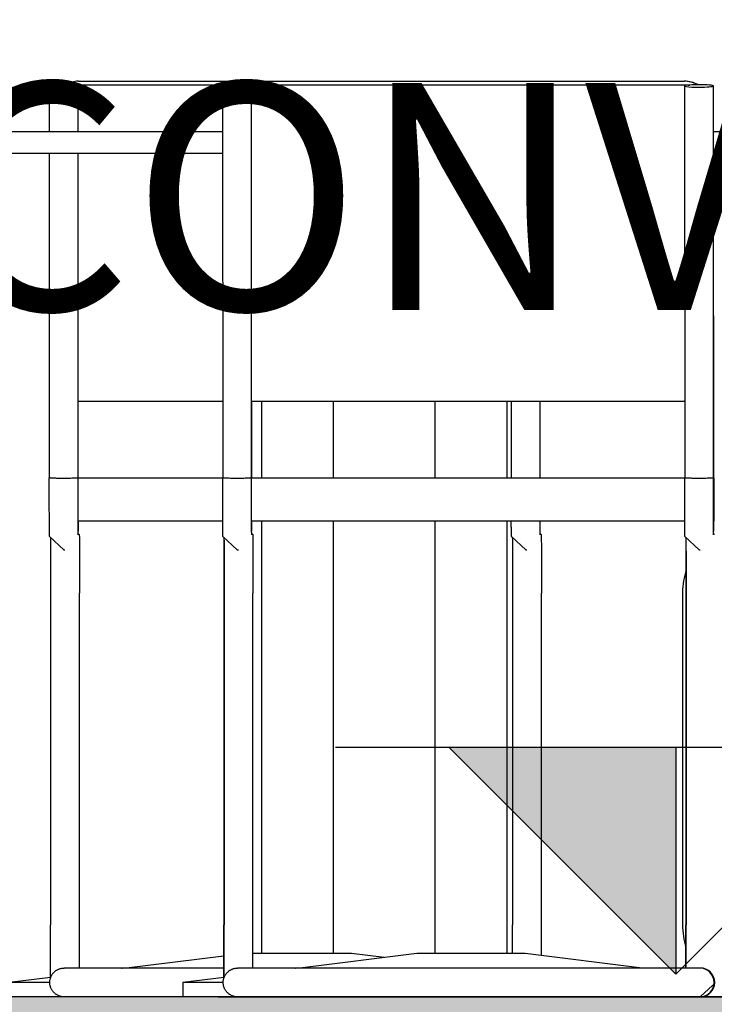
# Model space of a CAD drawing. Units: centimetres. Extents: x 0 to 86142, y -19593 to 28640.
# Drawn here: x 75993 to 76054, y 27174 to 27261 of the extents above; entities that cross this region are included whole.
import ezdxf
from ezdxf.enums import TextEntityAlignment as Align

# ---------------------------------------------------------------- set-up
doc = ezdxf.new("R2010")
doc.units = ezdxf.units.CM
doc.header["$MEASUREMENT"] = 0
doc.linetypes.add('DASHDOT', pattern=[25.4, 12.7, -6.35, 0, -6.35])
for name, color, linetype in [('ARQ_ESTR 1', 6, 'Continuous'), ('ARQ_HACH 1', 252, 'Continuous'), ('ARQ_HACH 3', 254, 'Continuous'), ('ARQ_LINHA EIXO', 252, 'DASHDOT'), ('ARQ_MOBILIÁRIO', 251, 'Continuous'), ('ARQ_TEXT 1', 3, 'Continuous')]:
    doc.layers.add(name, color=color, linetype=linetype)
doc.styles.add('Aria Narrow', font='arial.ttf')
doc.styles.get("Standard").update_dxf_attribs({"font": 'arial.ttf'})

# ---------------------------------------------------------------- blocks, each defined once
blk = doc.blocks.new('NIVEL SC50_75')
at = {"layer": 'ARQ_HACH 3'}
h = blk.add_hatch(color=256, dxfattribs=at)
h.dxf.hatch_style = 1
h.paths.add_polyline_path([(0, 0), (0, 10), (-10, 10)])
at = {"color": 0, "linetype": 'ByBlock'}
for p, q in [((-15, 10), (60, 10)), ((0, 0), (-10, 10)), ((0, 10), (0, 0)), ((0, 0), (10, 10))]:
    blk.add_line(p, q, dxfattribs=at)
at = {"color": 0, "linetype": 'ByBlock', "style": 'Aria Narrow'}
blk.add_attdef('NÍVEL', text='', height=9, dxfattribs=at).set_placement((15, 10), align=Align.BOTTOM_LEFT)

msp = doc.modelspace()

# ---------------------------------------------------------------- hatches: boundary and pattern name
at = {"layer": 'ARQ_HACH 1'}
h = msp.add_hatch(dxfattribs=at)
h.set_pattern_fill('AR-CONC', color=256, scale=0.2)
h.set_pattern_definition([(50, (63537.355, 17648.27), (36.436934, -3.187817), [3.81, -41.91]), (355, (63537.355, 17648.27), (-7.04868, 38.21137), [3.048, -33.52812]), (100.45144, (63540.392, 17648.006), (29.38825, 35.02355), [3.238, -35.61805]), (46.1842, (63537.355, 17658.43), (54.21581, -8.40847), [5.715, -62.865]), (96.63556, (63541.873, 17657.73), (47.48083, 49.48522), [4.857, -53.42712]), (351.18415, (63537.355, 17658.43), (47.48083, 49.48522), [4.572, -50.29195]), (21, (63542.435, 17655.89), (30.32288, -20.45304), [3.81, -41.91]), (326, (63542.435, 17655.89), (12.360406, 36.83759), [3.048, -33.528]), (71.45144, (63544.962, 17654.187), (42.683284, 16.38455), [3.238, -35.61799]), (37.5, (63537.355, 17648.271), (0.617721, 16.911008), [0, -33.1216, 0, -34.036, 0, -33.655]), (7.5, (63537.355, 17648.271), (13.363933, 20.036115), [0, -19.4056, 0, -32.3596, 0, -12.827]), (327.5, (63526.027, 17648.271), (27.118119, -1.145749), [0, -12.7, 0, -39.624, 0, -52.578]), (317.5, (63520.947, 17648.271), (29.625836, 5.085298), [0, -16.51, 0, -26.3144, 0, -37.338])])
h.paths.add_polyline_path([(75357.037, 27169.699), (75411.235, 27169.699), (75417.886, 27129.699), (75467.816, 27129.699), (75467.816, 27174.699), (75247.666, 27174.699), (75247.666, 27169.699), (75256.534, 27169.699), (75263.185, 27129.699), (75275.685, 27129.699), (75282.335, 27169.699), (75331.235, 27169.699), (75337.886, 27129.699), (75350.386, 27129.699)])
h.paths.add_polyline_path([(75519.964, 27169.699), (75574.163, 27169.699), (75580.814, 27129.699), (75593.314, 27129.699), (75599.964, 27169.699), (75654.163, 27169.699), (75660.814, 27129.699), (75673.314, 27129.699), (75679.964, 27169.699), (75734.163, 27169.699), (75740.814, 27129.699), (75753.314, 27129.699), (75759.964, 27169.699), (75814.163, 27169.699), (75820.814, 27129.699), (75833.314, 27129.699), (75839.964, 27169.699), (75894.163, 27169.699), (75900.814, 27129.699), (75913.314, 27129.699), (75919.964, 27169.699), (75974.163, 27169.699), (75980.814, 27129.699), (75993.314, 27129.699), (75999.964, 27169.699), (76054.163, 27169.699), (76060.814, 27129.699), (76073.314, 27129.699), (76079.964, 27169.699), (76134.163, 27169.699), (76140.814, 27129.699), (76153.314, 27129.699), (76159.964, 27169.699), (76214.163, 27169.699), (76220.814, 27129.699), (76233.314, 27129.699), (76239.964, 27169.699), (76294.163, 27169.699), (76300.814, 27129.699), (76313.314, 27129.699), (76319.964, 27169.699), (76374.163, 27169.699), (76380.814, 27129.699), (76393.314, 27129.699), (76399.964, 27169.699), (76454.163, 27169.699), (76460.814, 27129.699), (76473.314, 27129.699), (76479.964, 27169.699), (76534.163, 27169.699), (76540.814, 27129.699), (76554.566, 27129.699), (76585.892, 27129.699), (76592.543, 27169.699), (76646.741, 27169.699), (76653.392, 27129.699), (76665.892, 27129.699), (76672.543, 27169.699), (76721.443, 27169.699), (76728.093, 27129.699), (76734.816, 27129.699), (76734.816, 27174.699), (75471.566, 27174.699), (75467.816, 27174.699), (75467.816, 27129.699), (75471.566, 27129.699), (75513.314, 27129.699)])

# ---------------------------------------------------------------- linework, layer by layer
at = {"layer": 'ARQ_ESTR 1'}
for q in [(75247.666, 27174.699), (75471.566, 27174.699)]:
    msp.add_line((76734.816, 27174.699), q, dxfattribs=at)
at = {"layer": 'ARQ_LINHA EIXO', "ltscale": 5}
msp.add_line((75247.666, 27174.699), (77348.146, 27174.699), dxfattribs=at)
at = {"layer": 'ARQ_MOBILIÁRIO'}
for p, q in [((75995.37, 27254.931), (75995.371, 27250.899)), ((75997.911, 27250.899), (75997.91, 27254.932)), ((76010.956, 27255.014), (75997.941, 27255.014)), ((75997.951, 27255.346), (76013.24, 27255.346)), ((76010.659, 27254.931), (76010.668, 27220.419)), ((76013.208, 27220.42), (76013.199, 27254.932)), ((76051.33, 27255.014), (76013.23, 27255.014)), ((76013.24, 27255.346), (76051.34, 27255.346)), ((76051.38, 27255.346), (76051.34, 27255.346)), ((76051.38, 27254.931), (76051.389, 27220.419)), ((76053.929, 27220.42), (76053.92, 27254.932)), ((76053.939, 27250.899), (76053.938, 27254.932)), ((76053.92, 27250.899), (76053.92, 27252.816)), ((76010.607, 27250.899), (75991.042, 27250.899)), ((76074.062, 27250.899), (76053.953, 27250.899)), ((76010.654, 27248.994), (75986.852, 27248.994)), ((75995.372, 27248.994), (75995.379, 27220.419)), ((75997.919, 27220.42), (75997.912, 27248.994)), ((76053.924, 27230.043), (76053.921, 27248.994)), ((76078.252, 27248.994), (76053.936, 27248.994)), ((76053.944, 27220.42), (76053.939, 27248.994)), ((76053.916, 27229.653), (76053.923, 27229.985)), ((75997.934, 27220.42), (75997.933, 27227.185)), ((75997.947, 27227.181), (76010.666, 27227.181)), ((76013.223, 27220.42), (76013.222, 27227.185)), ((76013.222, 27227.181), (76013.237, 27227.181)), ((76013.237, 27227.181), (76051.336, 27227.181)), ((76014.088, 27227.181), (76014.088, 27220.419)), ((76020.438, 27220.419), (76020.438, 27227.181)), ((76029.377, 27227.181), (76029.377, 27220.419)), ((76035.727, 27220.419), (76035.727, 27227.181)), ((76036.098, 27227.181), (76036.1, 27220.419)), ((76038.64, 27220.42), (76038.638, 27227.181)), ((76038.655, 27220.42), (76038.654, 27227.181)), ((76051.377, 27227.181), (76051.336, 27227.181)), ((75995.379, 27220.419), (75995.379, 27220.419)), ((75995.379, 27220.419), (75995.379, 27220.419)), ((75997.915, 27220.419), (75997.96, 27220.419)), ((75997.919, 27220.42), (75997.919, 27220.42)), ((75997.919, 27220.42), (75997.919, 27220.42)), ((75997.934, 27220.42), (75997.934, 27220.42)), ((75997.934, 27220.419), (75997.934, 27220.42)), ((75997.934, 27220.42), (75997.934, 27220.42)), ((75997.96, 27220.419), (76010.668, 27220.419)), ((76010.668, 27220.419), (76010.668, 27220.419)), ((76010.668, 27220.419), (76010.668, 27220.419)), ((76013.204, 27220.419), (76013.25, 27220.419)), ((76013.208, 27220.42), (76013.208, 27220.42)), ((76013.208, 27220.42), (76013.208, 27220.42)), ((76013.223, 27220.42), (76013.223, 27220.42)), ((76013.223, 27220.419), (76013.223, 27220.42)), ((76013.223, 27220.42), (76013.223, 27220.42)), ((76013.25, 27220.419), (76051.349, 27220.419)), ((76038.64, 27220.419), (76038.64, 27220.42)), ((76038.64, 27220.42), (76038.64, 27220.42)), ((76038.64, 27220.42), (76038.64, 27220.42)), ((76038.655, 27220.42), (76038.655, 27220.42)), ((76038.655, 27220.419), (76038.655, 27220.42)), ((76038.655, 27220.42), (76038.655, 27220.42)), ((76051.349, 27220.419), (76051.392, 27220.419)), ((76051.389, 27220.419), (76051.389, 27220.419)), ((76051.389, 27220.419), (76051.389, 27220.419)), ((76053.929, 27220.42), (76053.929, 27220.42)), ((76053.929, 27220.42), (76053.929, 27220.42)), ((76053.929, 27220.419), (76053.991, 27220.419)), ((76053.944, 27220.42), (76053.944, 27220.42)), ((76053.944, 27220.419), (76053.944, 27220.42)), ((76053.944, 27220.42), (76053.944, 27220.42)), ((76053.984, 27220.419), (76054, 27220.419)), ((76053.991, 27216.609), (76053.991, 27220.419)), ((75997.96, 27216.609), (75997.92, 27216.609)), ((76010.673, 27216.609), (75997.96, 27216.609)), ((76013.25, 27216.609), (76013.209, 27216.609)), ((76051.349, 27216.609), (76013.25, 27216.609)), ((76014.088, 27216.609), (76014.088, 27178.509)), ((76020.438, 27178.509), (76020.438, 27216.609)), ((76029.377, 27216.609), (76029.377, 27178.509)), ((76035.727, 27178.509), (76035.727, 27216.609)), ((76051.397, 27216.609), (76051.349, 27216.609)), ((76053.991, 27216.609), (76053.934, 27216.609)), ((76054, 27216.609), (76053.986, 27216.609)), ((75997.901, 27215.536), (75997.929, 27215.509)), ((75997.929, 27215.509), (75997.992, 27215.45)), ((76013.19, 27215.536), (76013.218, 27215.509)), ((76013.218, 27215.509), (76013.281, 27215.45)), ((76038.622, 27215.536), (76038.65, 27215.509)), ((76038.65, 27215.509), (76038.713, 27215.45)), ((76053.911, 27215.536), (76053.939, 27215.509)), ((76053.939, 27215.509), (76054.002, 27215.45)), ((75996.663, 27214.069), (75996.754, 27214.069)), ((76011.952, 27214.069), (76012.043, 27214.069)), ((76037.384, 27214.069), (76037.475, 27214.069)), ((76052.673, 27214.069), (76052.764, 27214.069)), ((75995.48, 27210.259), (75995.48, 27181.049)), ((75995.498, 27210.259), (75995.498, 27181.049)), ((75998.038, 27181.049), (75998.038, 27210.259)), ((76010.77, 27210.259), (76010.77, 27181.049)), ((76010.787, 27210.259), (76010.787, 27181.049)), ((76013.327, 27181.049), (76013.327, 27210.259)), ((76036.202, 27210.259), (76036.202, 27181.049)), ((76036.219, 27210.259), (76036.219, 27181.049)), ((76038.759, 27181.049), (76038.759, 27210.259)), ((76051.194, 27210.259), (76051.194, 27181.049)), ((76051.491, 27210.259), (76051.491, 27181.049)), ((76051.508, 27210.259), (76051.508, 27181.049)), ((76017.263, 27178.509), (76013.252, 27178.509)), ((76022.025, 27178.509), (76017.263, 27178.509)), ((76027.789, 27178.509), (76017.464, 27177.239)), ((76024.907, 27178.155), (76022.025, 27178.509)), ((76032.552, 27178.509), (76027.789, 27178.509)), ((76037.314, 27178.509), (76032.552, 27178.509)), ((76047.639, 27177.239), (76037.314, 27178.509)), ((76010.768, 27178.296), (76002.175, 27177.239)), ((75996.69, 27177.239), (75996.69, 27177.239)), ((75996.69, 27177.239), (75996.69, 27177.239)), ((75996.69, 27177.239), (75996.69, 27177.239)), ((76001.756, 27177.239), (76001.797, 27177.239)), ((76010.766, 27177.239), (76001.756, 27177.239)), ((76002.175, 27177.239), (76001.797, 27177.239)), ((76011.98, 27177.239), (76011.98, 27177.239)), ((76011.98, 27177.239), (76011.98, 27177.239)), ((76011.98, 27177.239), (76011.98, 27177.239)), ((76017.045, 27177.239), (76017.086, 27177.239)), ((76047.525, 27177.239), (76017.045, 27177.239)), ((76017.464, 27177.239), (76017.086, 27177.239)), ((76017.464, 27177.239), (76017.086, 27177.239)), ((76052.711, 27177.239), (76052.619, 27177.239)), ((75995.49, 27176.416), (75991.863, 27175.969)), ((75995.399, 27175.969), (75991.863, 27175.969)), ((76010.779, 27176.416), (76007.152, 27175.969)), ((76010.688, 27175.969), (76007.152, 27175.969)), ((76007.152, 27175.969), (76007.152, 27174.699)), ((76052.784, 27174.717), (76053.827, 27175.693)), ((76053.827, 27175.693), (76053.943, 27175.802))]:
    msp.add_line(p, q, dxfattribs=at)
for points in [[(75996.651, 27255.042), (75996.656, 27255.042), (75996.66, 27255.042)], [(76011.941, 27255.042), (76011.945, 27255.042), (76011.949, 27255.042)], [(76052.662, 27255.042), (76052.666, 27255.042), (76052.671, 27255.042)], [(76051.388, 27227.181), (76051.382, 27227.181), (76051.377, 27227.181)], [(75996.645, 27220.364), (75996.159, 27220.368), (75995.749, 27220.38), (75995.475, 27220.398), (75995.379, 27220.419)], [(75996.663, 27214.069), (75995.395, 27215.256), (75995.392, 27215.312), (75995.391, 27215.347), (75995.391, 27215.383), (75995.39, 27215.423), (75995.389, 27215.471), (75995.389, 27215.525), (75995.388, 27215.587), (75995.388, 27215.656), (75995.387, 27215.732), (75995.387, 27215.816), (75995.386, 27215.907), (75995.386, 27216.005), (75995.385, 27216.11), (75995.385, 27216.222), (75995.384, 27216.34), (75995.384, 27216.465), (75995.383, 27216.596), (75995.383, 27216.734), (75995.383, 27216.877), (75995.382, 27217.026), (75995.382, 27217.18), (75995.382, 27217.339), (75995.381, 27217.503), (75995.381, 27217.672), (75995.381, 27217.846), (75995.38, 27218.023), (75995.38, 27218.204), (75995.38, 27218.389), (75995.38, 27218.577), (75995.379, 27218.768), (75995.379, 27218.962), (75995.379, 27219.158), (75995.379, 27219.356), (75995.379, 27219.555), (75995.379, 27219.756), (75995.379, 27219.958), (75995.379, 27220.161), (75995.379, 27220.365), (75995.379, 27220.419)], [(75997.919, 27220.42), (75997.822, 27220.398), (75997.546, 27220.38), (75997.133, 27220.368), (75996.645, 27220.364)], [(75997.934, 27220.419), (75997.926, 27220.426), (75997.903, 27220.432)], [(75997.931, 27215.399), (75997.931, 27215.408), (75997.93, 27215.432), (75997.93, 27215.466), (75997.929, 27215.509), (75997.929, 27215.561), (75997.928, 27215.621), (75997.928, 27215.69), (75997.927, 27215.766), (75997.927, 27215.849), (75997.926, 27215.94), (75997.926, 27216.038), (75997.925, 27216.144), (75997.925, 27216.256), (75997.924, 27216.375), (75997.924, 27216.501), (75997.923, 27216.633), (75997.923, 27216.771), (75997.923, 27216.915), (75997.922, 27217.064), (75997.922, 27217.219), (75997.921, 27217.379), (75997.921, 27217.544), (75997.921, 27217.713), (75997.921, 27217.887), (75997.92, 27218.065), (75997.92, 27218.247), (75997.92, 27218.432), (75997.92, 27218.62), (75997.919, 27218.811), (75997.919, 27219.005), (75997.919, 27219.201), (75997.919, 27219.399), (75997.919, 27219.599), (75997.919, 27219.8), (75997.919, 27220.002), (75997.919, 27220.205), (75997.919, 27220.408), (75997.919, 27220.42)], [(76011.934, 27220.364), (76011.448, 27220.368), (76011.038, 27220.38), (76010.764, 27220.398), (76010.668, 27220.419)], [(76011.952, 27214.069), (76010.684, 27215.256), (76010.681, 27215.312), (76010.68, 27215.347), (76010.68, 27215.383), (76010.679, 27215.423), (76010.679, 27215.471), (76010.678, 27215.525), (76010.677, 27215.587), (76010.677, 27215.656), (76010.676, 27215.732), (76010.676, 27215.816), (76010.675, 27215.907), (76010.675, 27216.005), (76010.674, 27216.11), (76010.674, 27216.222), (76010.673, 27216.34), (76010.673, 27216.465), (76010.673, 27216.596), (76010.672, 27216.734), (76010.672, 27216.877), (76010.671, 27217.026), (76010.671, 27217.18), (76010.671, 27217.339), (76010.67, 27217.503), (76010.67, 27217.672), (76010.67, 27217.846), (76010.669, 27218.023), (76010.669, 27218.204), (76010.669, 27218.389), (76010.669, 27218.577), (76010.669, 27218.768), (76010.668, 27218.962), (76010.668, 27219.158), (76010.668, 27219.356), (76010.668, 27219.555), (76010.668, 27219.756), (76010.668, 27219.958), (76010.668, 27220.161), (76010.668, 27220.365), (76010.668, 27220.419)], [(76013.208, 27220.42), (76013.111, 27220.398), (76012.835, 27220.38), (76012.422, 27220.368), (76011.934, 27220.364)], [(76013.223, 27220.419), (76013.215, 27220.426), (76013.192, 27220.432)], [(76013.22, 27215.399), (76013.22, 27215.408), (76013.219, 27215.432), (76013.219, 27215.466), (76013.218, 27215.509), (76013.218, 27215.561), (76013.217, 27215.621), (76013.217, 27215.69), (76013.216, 27215.766), (76013.216, 27215.849), (76013.215, 27215.94), (76013.215, 27216.038), (76013.214, 27216.144), (76013.214, 27216.256), (76013.213, 27216.375), (76013.213, 27216.501), (76013.212, 27216.633), (76013.212, 27216.771), (76013.212, 27216.915), (76013.211, 27217.064), (76013.211, 27217.219), (76013.211, 27217.379), (76013.21, 27217.544), (76013.21, 27217.713), (76013.21, 27217.887), (76013.209, 27218.065), (76013.209, 27218.247), (76013.209, 27218.432), (76013.209, 27218.62), (76013.208, 27218.811), (76013.208, 27219.005), (76013.208, 27219.201), (76013.208, 27219.399), (76013.208, 27219.599), (76013.208, 27219.8), (76013.208, 27220.002), (76013.208, 27220.205), (76013.208, 27220.408), (76013.208, 27220.42)], [(76038.655, 27220.419), (76038.647, 27220.426), (76038.624, 27220.432)], [(76038.64, 27220.42), (76038.64, 27220.42), (76038.64, 27220.419)], [(76052.655, 27220.364), (76052.169, 27220.368), (76051.759, 27220.38), (76051.485, 27220.398), (76051.389, 27220.419)], [(76052.673, 27214.069), (76051.405, 27215.256), (76051.402, 27215.312), (76051.401, 27215.347), (76051.401, 27215.383), (76051.4, 27215.423), (76051.4, 27215.471), (76051.399, 27215.525), (76051.398, 27215.587), (76051.398, 27215.656), (76051.397, 27215.732), (76051.397, 27215.816), (76051.396, 27215.907), (76051.396, 27216.005), (76051.395, 27216.11), (76051.395, 27216.222), (76051.394, 27216.34), (76051.394, 27216.465), (76051.394, 27216.596), (76051.393, 27216.734), (76051.393, 27216.877), (76051.392, 27217.026), (76051.392, 27217.18), (76051.392, 27217.339), (76051.391, 27217.503), (76051.391, 27217.672), (76051.391, 27217.846), (76051.39, 27218.023), (76051.39, 27218.204), (76051.39, 27218.389), (76051.39, 27218.577), (76051.39, 27218.768), (76051.389, 27218.962), (76051.389, 27219.158), (76051.389, 27219.356), (76051.389, 27219.555), (76051.389, 27219.756), (76051.389, 27219.958), (76051.389, 27220.161), (76051.389, 27220.365), (76051.389, 27220.419)], [(76053.929, 27220.42), (76053.832, 27220.398), (76053.556, 27220.38), (76053.143, 27220.368), (76052.655, 27220.364)], [(76053.944, 27220.419), (76053.936, 27220.426), (76053.913, 27220.432)], [(76053.941, 27215.399), (76053.941, 27215.408), (76053.94, 27215.432), (76053.94, 27215.466), (76053.939, 27215.509), (76053.939, 27215.561), (76053.938, 27215.621), (76053.938, 27215.69), (76053.937, 27215.766), (76053.937, 27215.849), (76053.936, 27215.94), (76053.936, 27216.038), (76053.935, 27216.144), (76053.935, 27216.256), (76053.934, 27216.375), (76053.934, 27216.501), (76053.933, 27216.633), (76053.933, 27216.771), (76053.933, 27216.915), (76053.932, 27217.064), (76053.932, 27217.219), (76053.932, 27217.379), (76053.931, 27217.544), (76053.931, 27217.713), (76053.931, 27217.887), (76053.93, 27218.065), (76053.93, 27218.247), (76053.93, 27218.432), (76053.93, 27218.62), (76053.93, 27218.811), (76053.929, 27219.005), (76053.929, 27219.201), (76053.929, 27219.399), (76053.929, 27219.599), (76053.929, 27219.8), (76053.929, 27220.002), (76053.929, 27220.205), (76053.929, 27220.408), (76053.929, 27220.42)], [(76053.991, 27220.419), (76053.991, 27220.419)], [(75997.94, 27215.73), (75997.94, 27215.746), (75997.94, 27215.828), (75997.939, 27215.917), (75997.939, 27216.014), (75997.939, 27216.118), (75997.938, 27216.229), (75997.938, 27216.347), (75997.938, 27216.471), (75997.937, 27216.602), (75997.937, 27216.609)], [(76013.229, 27215.73), (76013.229, 27215.746), (76013.229, 27215.828), (76013.228, 27215.917), (76013.228, 27216.014), (76013.228, 27216.118), (76013.227, 27216.229), (76013.227, 27216.347), (76013.227, 27216.471), (76013.226, 27216.602), (76013.226, 27216.609)], [(76037.384, 27214.069), (76036.116, 27215.256), (76036.113, 27215.312), (76036.112, 27215.347), (76036.112, 27215.383), (76036.111, 27215.423), (76036.11, 27215.471), (76036.11, 27215.525), (76036.109, 27215.587), (76036.109, 27215.656), (76036.108, 27215.732), (76036.108, 27215.816), (76036.107, 27215.907), (76036.107, 27216.005), (76036.106, 27216.11), (76036.106, 27216.222), (76036.105, 27216.34), (76036.105, 27216.465), (76036.104, 27216.596), (76036.104, 27216.609)], [(76038.652, 27215.399), (76038.652, 27215.408), (76038.651, 27215.432), (76038.651, 27215.466), (76038.65, 27215.509), (76038.65, 27215.561), (76038.649, 27215.621), (76038.649, 27215.69), (76038.648, 27215.766), (76038.648, 27215.849), (76038.647, 27215.94), (76038.647, 27216.038), (76038.646, 27216.144), (76038.646, 27216.256), (76038.645, 27216.375), (76038.645, 27216.501), (76038.644, 27216.609)], [(76038.661, 27215.73), (76038.661, 27215.746), (76038.661, 27215.828), (76038.66, 27215.917), (76038.66, 27216.014), (76038.66, 27216.118), (76038.659, 27216.229), (76038.659, 27216.347), (76038.659, 27216.471), (76038.658, 27216.602), (76038.658, 27216.609)], [(76053.95, 27215.73), (76053.95, 27215.746), (76053.95, 27215.828), (76053.95, 27215.917), (76053.949, 27216.014), (76053.949, 27216.118), (76053.948, 27216.229), (76053.948, 27216.347), (76053.948, 27216.471), (76053.947, 27216.602), (76053.947, 27216.609)], [(76053.991, 27216.609), (76053.991, 27216.609)], [(75995.473, 27215.183), (75995.473, 27215.133), (75995.474, 27215.075), (75995.474, 27215.008), (75995.474, 27214.933), (75995.475, 27214.851), (75995.475, 27214.762), (75995.475, 27214.665), (75995.476, 27214.561), (75995.476, 27214.45), (75995.476, 27214.332), (75995.477, 27214.208), (75995.477, 27214.077), (75995.477, 27213.941), (75995.478, 27213.798), (75995.478, 27213.65), (75995.478, 27213.496), (75995.478, 27213.337), (75995.479, 27213.173), (75995.479, 27213.005), (75995.479, 27212.832), (75995.479, 27212.655), (75995.479, 27212.474), (75995.48, 27212.289), (75995.48, 27212.101), (75995.48, 27211.911), (75995.48, 27211.717), (75995.48, 27211.522), (75995.48, 27211.324), (75995.48, 27211.125), (75995.48, 27210.924), (75995.48, 27210.722), (75995.48, 27210.52), (75995.48, 27210.317), (75995.48, 27210.259)], [(75995.487, 27215.17), (75995.488, 27215.118), (75995.489, 27215.058), (75995.489, 27214.989), (75995.49, 27214.913), (75995.49, 27214.83), (75995.491, 27214.739), (75995.491, 27214.64), (75995.492, 27214.535), (75995.492, 27214.423), (75995.492, 27214.304), (75995.493, 27214.178), (75995.493, 27214.046), (75995.494, 27213.908), (75995.494, 27213.764), (75995.495, 27213.615), (75995.495, 27213.46), (75995.495, 27213.3), (75995.496, 27213.135), (75995.496, 27212.966), (75995.496, 27212.792), (75995.496, 27212.614), (75995.497, 27212.432), (75995.497, 27212.247), (75995.497, 27212.059), (75995.497, 27211.867), (75995.497, 27211.674), (75995.498, 27211.477), (75995.498, 27211.279), (75995.498, 27211.08), (75995.498, 27210.879), (75995.498, 27210.677), (75995.498, 27210.474), (75995.498, 27210.271), (75995.498, 27210.259)], [(75997.992, 27215.45), (75998.022, 27215.423), (75998.024, 27215.367), (75998.025, 27215.332), (75998.026, 27215.296), (75998.027, 27215.255), (75998.027, 27215.208), (75998.028, 27215.154), (75998.028, 27215.092), (75998.029, 27215.023), (75998.029, 27214.947), (75998.03, 27214.863), (75998.03, 27214.772), (75998.031, 27214.674), (75998.031, 27214.569), (75998.032, 27214.457), (75998.032, 27214.339), (75998.033, 27214.214), (75998.033, 27214.083), (75998.034, 27213.945), (75998.034, 27213.802), (75998.034, 27213.653), (75998.035, 27213.499), (75998.035, 27213.34), (75998.035, 27213.175), (75998.036, 27213.006), (75998.036, 27212.833), (75998.036, 27212.656), (75998.037, 27212.474), (75998.037, 27212.29), (75998.037, 27212.102), (75998.037, 27211.911), (75998.037, 27211.717), (75998.038, 27211.521), (75998.038, 27211.323), (75998.038, 27211.123), (75998.038, 27210.922), (75998.038, 27210.72), (75998.038, 27210.518), (75998.038, 27210.314), (75998.038, 27210.259)], [(76010.762, 27215.183), (76010.762, 27215.133), (76010.763, 27215.075), (76010.763, 27215.008), (76010.763, 27214.933), (76010.764, 27214.851), (76010.764, 27214.762), (76010.764, 27214.665), (76010.765, 27214.561), (76010.765, 27214.45), (76010.765, 27214.332), (76010.766, 27214.208), (76010.766, 27214.077), (76010.766, 27213.941), (76010.767, 27213.798), (76010.767, 27213.65), (76010.767, 27213.496), (76010.768, 27213.337), (76010.768, 27213.173), (76010.768, 27213.005), (76010.768, 27212.832), (76010.768, 27212.655), (76010.769, 27212.474), (76010.769, 27212.289), (76010.769, 27212.101), (76010.769, 27211.911), (76010.769, 27211.717), (76010.769, 27211.522), (76010.769, 27211.324), (76010.769, 27211.125), (76010.77, 27210.924), (76010.77, 27210.722), (76010.77, 27210.52), (76010.77, 27210.317), (76010.77, 27210.259)], [(76010.777, 27215.17), (76010.777, 27215.118), (76010.778, 27215.058), (76010.778, 27214.989), (76010.779, 27214.913), (76010.779, 27214.83), (76010.78, 27214.739), (76010.78, 27214.64), (76010.781, 27214.535), (76010.781, 27214.423), (76010.782, 27214.304), (76010.782, 27214.178), (76010.782, 27214.046), (76010.783, 27213.908), (76010.783, 27213.764), (76010.784, 27213.615), (76010.784, 27213.46), (76010.784, 27213.3), (76010.785, 27213.135), (76010.785, 27212.966), (76010.785, 27212.792), (76010.786, 27212.614), (76010.786, 27212.432), (76010.786, 27212.247), (76010.786, 27212.059), (76010.786, 27211.867), (76010.787, 27211.674), (76010.787, 27211.477), (76010.787, 27211.279), (76010.787, 27211.08), (76010.787, 27210.879), (76010.787, 27210.677), (76010.787, 27210.474), (76010.787, 27210.271), (76010.787, 27210.259)], [(76013.281, 27215.45), (76013.311, 27215.423), (76013.313, 27215.367), (76013.314, 27215.332), (76013.315, 27215.296), (76013.316, 27215.255), (76013.316, 27215.208), (76013.317, 27215.154), (76013.317, 27215.092), (76013.318, 27215.023), (76013.319, 27214.947), (76013.319, 27214.863), (76013.32, 27214.772), (76013.32, 27214.674), (76013.321, 27214.569), (76013.321, 27214.457), (76013.321, 27214.339), (76013.322, 27214.214), (76013.322, 27214.083), (76013.323, 27213.945), (76013.323, 27213.802), (76013.324, 27213.653), (76013.324, 27213.499), (76013.324, 27213.34), (76013.325, 27213.175), (76013.325, 27213.006), (76013.325, 27212.833), (76013.325, 27212.656), (76013.326, 27212.474), (76013.326, 27212.29), (76013.326, 27212.102), (76013.326, 27211.911), (76013.327, 27211.717), (76013.327, 27211.521), (76013.327, 27211.323), (76013.327, 27211.123), (76013.327, 27210.922), (76013.327, 27210.72), (76013.327, 27210.518), (76013.327, 27210.314), (76013.327, 27210.259)], [(76036.194, 27215.183), (76036.194, 27215.133), (76036.195, 27215.075), (76036.195, 27215.008), (76036.195, 27214.933), (76036.196, 27214.851), (76036.196, 27214.762), (76036.196, 27214.665), (76036.197, 27214.561), (76036.197, 27214.45), (76036.197, 27214.332), (76036.198, 27214.208), (76036.198, 27214.077), (76036.198, 27213.941), (76036.199, 27213.798), (76036.199, 27213.65), (76036.199, 27213.496), (76036.2, 27213.337), (76036.2, 27213.173), (76036.2, 27213.005), (76036.2, 27212.832), (76036.2, 27212.655), (76036.201, 27212.474), (76036.201, 27212.289), (76036.201, 27212.101), (76036.201, 27211.911), (76036.201, 27211.717), (76036.201, 27211.522), (76036.201, 27211.324), (76036.201, 27211.125), (76036.202, 27210.924), (76036.202, 27210.722), (76036.202, 27210.52), (76036.202, 27210.317), (76036.202, 27210.259)], [(76036.209, 27215.17), (76036.209, 27215.118), (76036.21, 27215.058), (76036.21, 27214.989), (76036.211, 27214.913), (76036.211, 27214.83), (76036.212, 27214.739), (76036.212, 27214.64), (76036.213, 27214.535), (76036.213, 27214.423), (76036.213, 27214.304), (76036.214, 27214.178), (76036.214, 27214.046), (76036.215, 27213.908), (76036.215, 27213.764), (76036.216, 27213.615), (76036.216, 27213.46), (76036.216, 27213.3), (76036.217, 27213.135), (76036.217, 27212.966), (76036.217, 27212.792), (76036.217, 27212.614), (76036.218, 27212.432), (76036.218, 27212.247), (76036.218, 27212.059), (76036.218, 27211.867), (76036.218, 27211.674), (76036.219, 27211.477), (76036.219, 27211.279), (76036.219, 27211.08), (76036.219, 27210.879), (76036.219, 27210.677), (76036.219, 27210.474), (76036.219, 27210.271), (76036.219, 27210.259)], [(76038.713, 27215.45), (76038.743, 27215.423), (76038.745, 27215.367), (76038.746, 27215.332), (76038.747, 27215.296), (76038.748, 27215.255), (76038.748, 27215.208), (76038.749, 27215.154), (76038.749, 27215.092), (76038.75, 27215.023), (76038.75, 27214.947), (76038.751, 27214.863), (76038.751, 27214.772), (76038.752, 27214.674), (76038.752, 27214.569), (76038.753, 27214.457), (76038.753, 27214.339), (76038.754, 27214.214), (76038.754, 27214.083), (76038.755, 27213.945), (76038.755, 27213.802), (76038.755, 27213.653), (76038.756, 27213.499), (76038.756, 27213.34), (76038.757, 27213.175), (76038.757, 27213.006), (76038.757, 27212.833), (76038.757, 27212.656), (76038.758, 27212.474), (76038.758, 27212.29), (76038.758, 27212.102), (76038.758, 27211.911), (76038.758, 27211.717), (76038.759, 27211.521), (76038.759, 27211.323), (76038.759, 27211.123), (76038.759, 27210.922), (76038.759, 27210.72), (76038.759, 27210.518), (76038.759, 27210.314), (76038.759, 27210.259)], [(76051.483, 27215.183), (76051.483, 27215.133), (76051.484, 27215.075), (76051.484, 27215.008), (76051.484, 27214.933), (76051.485, 27214.851), (76051.485, 27214.762), (76051.486, 27214.665), (76051.486, 27214.561), (76051.486, 27214.45), (76051.487, 27214.332), (76051.487, 27214.208), (76051.487, 27214.077), (76051.488, 27213.941), (76051.488, 27213.798), (76051.488, 27213.65), (76051.488, 27213.496), (76051.489, 27213.337), (76051.489, 27213.173), (76051.489, 27213.005), (76051.489, 27212.832), (76051.49, 27212.655), (76051.49, 27212.474), (76051.49, 27212.289), (76051.49, 27212.101), (76051.49, 27211.911), (76051.49, 27211.717), (76051.49, 27211.522), (76051.49, 27211.324), (76051.491, 27211.125), (76051.491, 27210.924), (76051.491, 27210.722), (76051.491, 27210.52), (76051.491, 27210.317), (76051.491, 27210.259)], [(76051.498, 27215.17), (76051.498, 27215.118), (76051.499, 27215.058), (76051.499, 27214.989), (76051.5, 27214.913), (76051.5, 27214.83), (76051.501, 27214.739), (76051.501, 27214.64), (76051.502, 27214.535), (76051.502, 27214.423), (76051.503, 27214.304), (76051.503, 27214.178), (76051.503, 27214.046), (76051.504, 27213.908), (76051.504, 27213.764), (76051.505, 27213.615), (76051.505, 27213.46), (76051.505, 27213.3), (76051.506, 27213.135), (76051.506, 27212.966), (76051.506, 27212.792), (76051.507, 27212.614), (76051.507, 27212.432), (76051.507, 27212.247), (76051.507, 27212.059), (76051.507, 27211.867), (76051.508, 27211.674), (76051.508, 27211.477), (76051.508, 27211.279), (76051.508, 27211.08), (76051.508, 27210.879), (76051.508, 27210.677), (76051.508, 27210.474), (76051.508, 27210.271), (76051.508, 27210.259)], [(76051.49, 27212.171), (76051.461, 27212.08), (76051.393, 27211.835), (76051.335, 27211.588), (76051.287, 27211.339), (76051.248, 27211.088), (76051.22, 27210.835), (76051.202, 27210.582), (76051.195, 27210.328), (76051.194, 27210.259)], [(75995.474, 27176.414), (75995.475, 27176.457), (75995.475, 27176.547), (75995.475, 27176.643), (75995.476, 27176.747), (75995.476, 27176.858), (75995.476, 27176.976), (75995.477, 27177.1), (75995.477, 27177.231), (75995.477, 27177.368), (75995.478, 27177.51), (75995.478, 27177.658), (75995.478, 27177.812), (75995.478, 27177.971), (75995.479, 27178.135), (75995.479, 27178.304), (75995.479, 27178.476), (75995.479, 27178.654), (75995.479, 27178.834), (75995.48, 27179.019), (75995.48, 27179.207), (75995.48, 27179.397), (75995.48, 27179.591), (75995.48, 27179.786), (75995.48, 27179.984), (75995.48, 27180.183), (75995.48, 27180.384), (75995.48, 27180.586), (75995.48, 27180.788), (75995.48, 27180.991), (75995.48, 27181.049)], [(75995.489, 27176.381), (75995.49, 27176.395), (75995.49, 27176.478), (75995.491, 27176.569), (75995.491, 27176.668), (75995.492, 27176.773), (75995.492, 27176.885), (75995.492, 27177.005), (75995.493, 27177.13), (75995.493, 27177.262), (75995.494, 27177.4), (75995.494, 27177.544), (75995.495, 27177.693), (75995.495, 27177.848), (75995.495, 27178.008), (75995.496, 27178.173), (75995.496, 27178.343), (75995.496, 27178.516), (75995.496, 27178.694), (75995.497, 27178.876), (75995.497, 27179.061), (75995.497, 27179.249), (75995.497, 27179.441), (75995.497, 27179.635), (75995.498, 27179.831), (75995.498, 27180.029), (75995.498, 27180.228), (75995.498, 27180.429), (75995.498, 27180.631), (75995.498, 27180.834), (75995.498, 27181.037), (75995.498, 27181.049)], [(75998.033, 27177.239), (75998.034, 27177.363), (75998.034, 27177.506), (75998.034, 27177.655), (75998.035, 27177.809), (75998.035, 27177.968), (75998.035, 27178.133), (75998.036, 27178.302), (75998.036, 27178.475), (75998.036, 27178.652), (75998.037, 27178.834), (75998.037, 27179.018), (75998.037, 27179.207), (75998.037, 27179.397), (75998.037, 27179.591), (75998.038, 27179.787), (75998.038, 27179.985), (75998.038, 27180.185), (75998.038, 27180.386), (75998.038, 27180.588), (75998.038, 27180.791), (75998.038, 27180.994), (75998.038, 27181.049)], [(76010.764, 27176.414), (76010.764, 27176.457), (76010.764, 27176.547), (76010.764, 27176.643), (76010.765, 27176.747), (76010.765, 27176.858), (76010.765, 27176.976), (76010.766, 27177.1), (76010.766, 27177.231), (76010.766, 27177.368), (76010.767, 27177.51), (76010.767, 27177.658), (76010.767, 27177.812), (76010.768, 27177.971), (76010.768, 27178.135), (76010.768, 27178.304), (76010.768, 27178.476), (76010.768, 27178.654), (76010.769, 27178.834), (76010.769, 27179.019), (76010.769, 27179.207), (76010.769, 27179.397), (76010.769, 27179.591), (76010.769, 27179.786), (76010.769, 27179.984), (76010.769, 27180.183), (76010.77, 27180.384), (76010.77, 27180.586), (76010.77, 27180.788), (76010.77, 27180.991), (76010.77, 27181.049)], [(76010.779, 27176.381), (76010.779, 27176.395), (76010.779, 27176.478), (76010.78, 27176.569), (76010.78, 27176.668), (76010.781, 27176.773), (76010.781, 27176.885), (76010.782, 27177.005), (76010.782, 27177.13), (76010.782, 27177.262), (76010.783, 27177.4), (76010.783, 27177.544), (76010.784, 27177.693), (76010.784, 27177.848), (76010.784, 27178.008), (76010.785, 27178.173), (76010.785, 27178.343), (76010.785, 27178.516), (76010.786, 27178.694), (76010.786, 27178.876), (76010.786, 27179.061), (76010.786, 27179.249), (76010.786, 27179.441), (76010.787, 27179.635), (76010.787, 27179.831), (76010.787, 27180.029), (76010.787, 27180.228), (76010.787, 27180.429), (76010.787, 27180.631), (76010.787, 27180.834), (76010.787, 27181.037), (76010.787, 27181.049)], [(76013.322, 27177.239), (76013.323, 27177.363), (76013.323, 27177.506), (76013.324, 27177.655), (76013.324, 27177.809), (76013.324, 27177.968), (76013.325, 27178.133), (76013.325, 27178.302), (76013.325, 27178.475), (76013.325, 27178.652), (76013.326, 27178.834), (76013.326, 27179.018), (76013.326, 27179.207), (76013.326, 27179.397), (76013.327, 27179.591), (76013.327, 27179.787), (76013.327, 27179.985), (76013.327, 27180.185), (76013.327, 27180.386), (76013.327, 27180.588), (76013.327, 27180.791), (76013.327, 27180.994), (76013.327, 27181.049)], [(76036.2, 27178.509), (76036.2, 27178.654), (76036.201, 27178.834), (76036.201, 27179.019), (76036.201, 27179.207), (76036.201, 27179.397), (76036.201, 27179.591), (76036.201, 27179.786), (76036.201, 27179.984), (76036.201, 27180.183), (76036.202, 27180.384), (76036.202, 27180.586), (76036.202, 27180.788), (76036.202, 27180.991), (76036.202, 27181.049)], [(76036.217, 27178.509), (76036.217, 27178.516), (76036.217, 27178.694), (76036.218, 27178.876), (76036.218, 27179.061), (76036.218, 27179.249), (76036.218, 27179.441), (76036.218, 27179.635), (76036.219, 27179.831), (76036.219, 27180.029), (76036.219, 27180.228), (76036.219, 27180.429), (76036.219, 27180.631), (76036.219, 27180.834), (76036.219, 27181.037), (76036.219, 27181.049)], [(76038.757, 27178.332), (76038.757, 27178.475), (76038.757, 27178.652), (76038.758, 27178.834), (76038.758, 27179.018), (76038.758, 27179.207), (76038.758, 27179.397), (76038.758, 27179.591), (76038.759, 27179.787), (76038.759, 27179.985), (76038.759, 27180.185), (76038.759, 27180.386), (76038.759, 27180.588), (76038.759, 27180.791), (76038.759, 27180.994), (76038.759, 27181.049)], [(76051.194, 27181.049), (76051.199, 27180.795), (76051.215, 27180.541), (76051.24, 27180.288), (76051.275, 27180.037), (76051.321, 27179.787), (76051.376, 27179.539), (76051.442, 27179.294), (76051.49, 27179.137)], [(76051.487, 27177.239), (76051.488, 27177.368), (76051.488, 27177.51), (76051.488, 27177.658), (76051.488, 27177.812), (76051.489, 27177.971), (76051.489, 27178.135), (76051.489, 27178.304), (76051.489, 27178.476), (76051.49, 27178.654), (76051.49, 27178.834), (76051.49, 27179.019), (76051.49, 27179.207), (76051.49, 27179.397), (76051.49, 27179.591), (76051.49, 27179.786), (76051.49, 27179.984), (76051.491, 27180.183), (76051.491, 27180.384), (76051.491, 27180.586), (76051.491, 27180.788), (76051.491, 27180.991), (76051.491, 27181.049)], [(76051.503, 27177.239), (76051.503, 27177.262), (76051.504, 27177.4), (76051.504, 27177.544), (76051.505, 27177.693), (76051.505, 27177.848), (76051.505, 27178.008), (76051.506, 27178.173), (76051.506, 27178.343), (76051.506, 27178.516), (76051.507, 27178.694), (76051.507, 27178.876), (76051.507, 27179.061), (76051.507, 27179.249), (76051.507, 27179.441), (76051.508, 27179.635), (76051.508, 27179.831), (76051.508, 27180.029), (76051.508, 27180.228), (76051.508, 27180.429), (76051.508, 27180.631), (76051.508, 27180.834), (76051.508, 27181.037), (76051.508, 27181.049)], [(75995.42, 27175.969), (75995.421, 27176.019), (75995.424, 27176.07), (75995.43, 27176.121), (75995.437, 27176.171), (75995.446, 27176.221), (75995.457, 27176.271), (75995.47, 27176.32), (75995.485, 27176.368), (75995.502, 27176.416), (75995.521, 27176.463), (75995.541, 27176.51), (75995.564, 27176.555), (75995.588, 27176.6), (75995.614, 27176.643), (75995.642, 27176.686), (75995.672, 27176.727), (75995.703, 27176.767), (75995.736, 27176.806), (75995.77, 27176.844), (75995.806, 27176.88), (75995.843, 27176.914), (75995.881, 27176.947), (75995.921, 27176.979), (75995.962, 27177.009), (75996.004, 27177.037), (75996.048, 27177.064), (75996.092, 27177.089), (75996.137, 27177.112), (75996.183, 27177.133), (75996.23, 27177.152), (75996.278, 27177.17), (75996.326, 27177.185), (75996.375, 27177.199), (75996.425, 27177.211), (75996.475, 27177.22), (75996.525, 27177.228), (75996.575, 27177.233), (75996.626, 27177.237), (75996.677, 27177.239), (75996.69, 27177.239)], [(76001.756, 27177.239), (76001.553, 27177.239), (76001.35, 27177.239), (76001.148, 27177.239), (76000.947, 27177.239), (76000.747, 27177.239), (76000.549, 27177.239), (76000.353, 27177.239), (76000.159, 27177.239), (75999.968, 27177.239), (75999.779, 27177.239), (75999.594, 27177.239), (75999.412, 27177.239), (75999.234, 27177.239), (75999.06, 27177.239), (75998.89, 27177.239), (75998.725, 27177.239), (75998.565, 27177.239), (75998.41, 27177.239), (75998.261, 27177.239), (75998.116, 27177.239), (75997.978, 27177.239), (75997.846, 27177.239), (75997.72, 27177.239), (75997.601, 27177.239), (75997.488, 27177.239), (75997.382, 27177.239), (75997.283, 27177.239), (75997.192, 27177.239), (75997.107, 27177.239), (75997.031, 27177.239), (75996.961, 27177.239), (75996.9, 27177.239), (75996.846, 27177.239), (75996.8, 27177.239), (75996.762, 27177.239), (75996.732, 27177.239), (75996.71, 27177.239), (75996.696, 27177.239), (75996.691, 27177.239), (75996.69, 27177.239)], [(76010.71, 27175.969), (76010.711, 27176.019), (76010.714, 27176.07), (76010.719, 27176.121), (76010.726, 27176.171), (76010.735, 27176.221), (76010.746, 27176.271), (76010.759, 27176.32), (76010.774, 27176.368), (76010.791, 27176.416), (76010.81, 27176.463), (76010.83, 27176.51), (76010.853, 27176.555), (76010.877, 27176.6), (76010.904, 27176.643), (76010.931, 27176.686), (76010.961, 27176.727), (76010.992, 27176.767), (76011.025, 27176.806), (76011.059, 27176.844), (76011.095, 27176.88), (76011.132, 27176.914), (76011.17, 27176.947), (76011.21, 27176.979), (76011.251, 27177.009), (76011.293, 27177.037), (76011.337, 27177.064), (76011.381, 27177.089), (76011.426, 27177.112), (76011.472, 27177.133), (76011.519, 27177.152), (76011.567, 27177.17), (76011.615, 27177.185), (76011.664, 27177.199), (76011.714, 27177.211), (76011.764, 27177.22), (76011.814, 27177.228), (76011.864, 27177.233), (76011.915, 27177.237), (76011.966, 27177.239), (76011.98, 27177.239)], [(76017.045, 27177.239), (76016.842, 27177.239), (76016.64, 27177.239), (76016.437, 27177.239), (76016.236, 27177.239), (76016.037, 27177.239), (76015.838, 27177.239), (76015.642, 27177.239), (76015.448, 27177.239), (76015.257, 27177.239), (76015.068, 27177.239), (76014.883, 27177.239), (76014.701, 27177.239), (76014.523, 27177.239), (76014.349, 27177.239), (76014.18, 27177.239), (76014.015, 27177.239), (76013.854, 27177.239), (76013.699, 27177.239), (76013.55, 27177.239), (76013.406, 27177.239), (76013.267, 27177.239), (76013.135, 27177.239), (76013.009, 27177.239), (76012.89, 27177.239), (76012.777, 27177.239), (76012.671, 27177.239), (76012.573, 27177.239), (76012.481, 27177.239), (76012.397, 27177.239), (76012.32, 27177.239), (76012.25, 27177.239), (76012.189, 27177.239), (76012.135, 27177.239), (76012.089, 27177.239), (76012.051, 27177.239), (76012.021, 27177.239), (76011.999, 27177.239), (76011.985, 27177.239), (76011.98, 27177.239), (76011.98, 27177.239)], [(76052.619, 27177.239), (76052.615, 27177.239), (76052.602, 27177.239), (76052.581, 27177.239), (76052.552, 27177.239), (76052.515, 27177.239), (76052.47, 27177.239), (76052.418, 27177.239), (76052.357, 27177.239), (76052.289, 27177.239), (76052.213, 27177.239), (76052.13, 27177.239), (76052.039, 27177.239), (76051.941, 27177.239), (76051.836, 27177.239), (76051.724, 27177.239), (76051.606, 27177.239), (76051.481, 27177.239), (76051.349, 27177.239), (76051.212, 27177.239), (76051.069, 27177.239), (76050.92, 27177.239), (76050.765, 27177.239), (76050.606, 27177.239), (76050.441, 27177.239), (76050.272, 27177.239), (76050.099, 27177.239), (76049.921, 27177.239), (76049.74, 27177.239), (76049.555, 27177.239), (76049.367, 27177.239), (76049.176, 27177.239), (76048.982, 27177.239), (76048.787, 27177.239), (76048.589, 27177.239), (76048.389, 27177.239), (76048.188, 27177.239), (76047.986, 27177.239), (76047.783, 27177.239), (76047.58, 27177.239), (76047.525, 27177.239)], [(75996.652, 27174.699), (75996.64, 27174.7), (75996.589, 27174.703), (75996.538, 27174.708), (75996.488, 27174.715), (75996.438, 27174.724), (75996.389, 27174.735), (75996.339, 27174.748), (75996.291, 27174.763), (75996.243, 27174.78), (75996.196, 27174.799), (75996.149, 27174.82), (75996.104, 27174.842), (75996.059, 27174.867), (75996.016, 27174.893), (75995.973, 27174.92), (75995.932, 27174.95), (75995.892, 27174.981), (75995.853, 27175.014), (75995.815, 27175.048), (75995.779, 27175.084), (75995.745, 27175.121), (75995.712, 27175.159), (75995.68, 27175.199), (75995.65, 27175.24), (75995.622, 27175.282), (75995.595, 27175.326), (75995.57, 27175.37), (75995.547, 27175.415), (75995.526, 27175.461), (75995.507, 27175.508), (75995.489, 27175.556), (75995.474, 27175.605), (75995.46, 27175.653), (75995.449, 27175.703), (75995.439, 27175.753), (75995.431, 27175.803), (75995.426, 27175.853), (75995.422, 27175.904), (75995.42, 27175.955), (75995.42, 27175.969)], [(76011.941, 27174.699), (76011.929, 27174.7), (76011.878, 27174.703), (76011.827, 27174.708), (76011.777, 27174.715), (76011.727, 27174.724), (76011.678, 27174.735), (76011.629, 27174.748), (76011.58, 27174.763), (76011.532, 27174.78), (76011.485, 27174.799), (76011.439, 27174.82), (76011.393, 27174.842), (76011.348, 27174.867), (76011.305, 27174.893), (76011.262, 27174.92), (76011.221, 27174.95), (76011.181, 27174.981), (76011.142, 27175.014), (76011.105, 27175.048), (76011.068, 27175.084), (76011.034, 27175.121), (76011.001, 27175.159), (76010.969, 27175.199), (76010.939, 27175.24), (76010.911, 27175.282), (76010.884, 27175.326), (76010.859, 27175.37), (76010.836, 27175.415), (76010.815, 27175.461), (76010.796, 27175.508), (76010.778, 27175.556), (76010.763, 27175.605), (76010.749, 27175.653), (76010.738, 27175.703), (76010.728, 27175.753), (76010.72, 27175.803), (76010.715, 27175.853), (76010.711, 27175.904), (76010.71, 27175.955), (76010.71, 27175.969)], [(76053.943, 27175.802), (76054.032, 27175.885)]]:
    msp.add_lwpolyline(points, dxfattribs=at)
for centre, major_axis, ratio, start_param, end_param in [((75996.64, 27254.932), (1.27, 0), 0.087155, 1.568021, 4.709614), ((75996.64, 27254.932), (1.27, 0), 0.087155, 4.709614, 7.851206), ((75997.952, 27252.816), (-2.539, 0.08), 0.996191, 4.744099, 5.219375), ((75997.941, 27252.484), (-2.539, 0.08), 0.996191, 4.744099, 4.809749), ((76011.929, 27254.932), (1.27, 0), 0.087155, 1.568021, 4.709614), ((76011.929, 27254.932), (1.27, 0), 0.087155, 4.709614, 7.851206), ((76013.241, 27252.816), (-2.539, 0.08), 0.996191, 4.744099, 5.219375), ((76013.23, 27252.484), (-2.539, 0.08), 0.996191, 4.744099, 4.809749), ((76051.33, 27252.484), (-2.539, 0.08), 0.996191, 4.543283, 4.744099), ((76051.341, 27252.816), (-2.539, 0.08), 0.996191, 4.268658, 4.744099), ((76052.65, 27254.932), (1.27, 0), 0.087155, 1.568021, 4.709614), ((76051.38, 27252.816), (-2.539, 0.058), 0.996193, 4.261079, 4.735419), ((76052.65, 27254.932), (1.27, 0), 0.087155, 4.709614, 7.851206), ((76052.668, 27254.932), (1.27, 0), 0.087156, 0.000017, 1.568781), ((76051.384, 27230.043), (-2.539, 0.058), 0.996193, 3.140684, 3.164623), ((75997.947, 27229.711), (-2.539, 0.08), 0.996191, 1.589429, 1.602507), ((76013.236, 27229.711), (-2.539, 0.08), 0.996191, 1.589429, 1.602507), ((76051.336, 27229.711), (-2.539, 0.08), 0.996191, 1.602507, 1.624237), ((76052.711, 27175.969), (0, 1.27), 0.999996, 4.712389, 6.283185), ((76052.764, 27175.969), (0, 1.27), 0.999996, 0, 0.040037), ((76052.764, 27175.969), (0, 1.27), 0.999996, 3.141593, 6.283185), ((76052.711, 27175.969), (0, 1.27), 0.999996, 3.190122, 4.712389)]:
    msp.add_ellipse(centre, major_axis=major_axis, ratio=ratio, start_param=start_param, end_param=end_param, dxfattribs=at)
for points, start_tangent, end_tangent in [([(75996.645, 27220.364), (75996.394, 27220.365), (75996.161, 27220.368), (75995.942, 27220.373), (75995.75, 27220.38), (75995.593, 27220.389), (75995.475, 27220.398), (75995.405, 27220.408), (75995.379, 27220.419)], (-1, 0.000589), (-0.3009, 0.953656)), ([(75997.919, 27220.42), (75997.893, 27220.409), (75997.822, 27220.398), (75997.704, 27220.389), (75997.546, 27220.38), (75997.353, 27220.373), (75997.134, 27220.368), (75996.899, 27220.365), (75996.645, 27220.364)], (-0.299347, -0.954144), (-1, -0.000672)), ([(75997.934, 27220.42), (75997.932, 27220.423), (75997.926, 27220.426)], (-0.012055, 0.999927), (-0.930666, 0.365869)), ([(76011.934, 27220.364), (76011.683, 27220.365), (76011.45, 27220.368), (76011.231, 27220.373), (76011.039, 27220.38), (76010.882, 27220.389), (76010.764, 27220.398), (76010.694, 27220.408), (76010.668, 27220.419)], (-1, 0.000589), (-0.3009, 0.953656)), ([(76013.208, 27220.42), (76013.182, 27220.409), (76013.111, 27220.398), (76012.993, 27220.389), (76012.836, 27220.38), (76012.643, 27220.373), (76012.423, 27220.368), (76012.188, 27220.365), (76011.934, 27220.364)], (-0.299347, -0.954144), (-1, -0.000672)), ([(76013.223, 27220.42), (76013.221, 27220.423), (76013.215, 27220.426)], (-0.012055, 0.999927), (-0.930666, 0.365869)), ([(76038.655, 27220.42), (76038.653, 27220.423), (76038.647, 27220.426)], (-0.012163, 0.999926), (-0.931269, 0.364333)), ([(76052.655, 27220.364), (76052.404, 27220.365), (76052.171, 27220.368), (76051.952, 27220.373), (76051.76, 27220.38), (76051.603, 27220.389), (76051.485, 27220.398), (76051.415, 27220.408), (76051.389, 27220.419)], (-1, 0.000589), (-0.3009, 0.953656)), ([(76053.929, 27220.42), (76053.903, 27220.409), (76053.832, 27220.398), (76053.714, 27220.389), (76053.557, 27220.38), (76053.364, 27220.373), (76053.144, 27220.368), (76052.909, 27220.365), (76052.655, 27220.364)], (-0.299347, -0.954144), (-1, -0.000672)), ([(76053.944, 27220.42), (76053.942, 27220.423), (76053.936, 27220.426)], (-0.012163, 0.999926), (-0.931269, 0.364333))]:
    msp.add_spline(points, degree=3, dxfattribs=dict(at, start_tangent=start_tangent, end_tangent=end_tangent))

# ---------------------------------------------------------------- block references
at = {"layer": 'ARQ_TEXT 1', "xscale": 2, "yscale": 2, "zscale": 2}
msp.add_blockref('NIVEL SC50_75', (76050.599, 27176.699), dxfattribs=at)

# ---------------------------------------------------------------- texts
at = {"layer": 'ARQ_TEXT 1', "insert": (75985.217, 27255.202), "char_height": 20, "width": 271.95005, "attachment_point": 1, "line_spacing_factor": 0.938532}
msp.add_mtext('CONVIVÊNCIA', dxfattribs=at)

doc.saveas('drawing.dxf')
